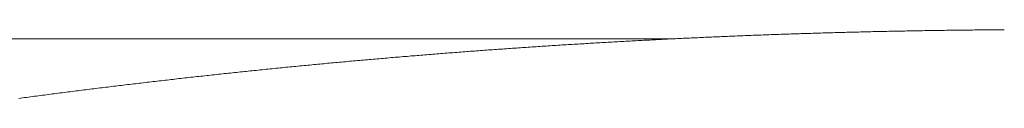
# Model space of a CAD drawing. Units: inches. Extents: x 10082 to 12084, y 6290 to 7896.
# Drawn here: x 10521 to 10521, y 6704 to 6704 of the extents above; entities that cross this region are included whole.
import ezdxf

# ---------------------------------------------------------------- set-up
doc = ezdxf.new("R2010")
doc.units = ezdxf.units.IN
doc.header["$MEASUREMENT"] = 0
doc.linetypes.add('DASHED1', pattern=[2.5, 1.25, -1.25])
doc.linetypes.add('HIDDEN', pattern=[0.375, 0.25, -0.125])
doc.layers.add('khuat', color=6, linetype='HIDDEN')

msp = doc.modelspace()

# ---------------------------------------------------------------- linework, layer by layer
at = {"layer": 'khuat', "color": 7, "linetype": 'DASHED1', "lineweight": 9, "ltscale": 2}
for p, q in [((10520.67294, 6703.97298), (10427.77107, 6703.97539)), ((10520.71228, 6703.97452), (10520.71279, 6703.97454)), ((10520.71279, 6703.97454), (10520.7133, 6703.97455)), ((10520.7133, 6703.97455), (10520.71381, 6703.97457)), ((10520.71381, 6703.97457), (10520.71432, 6703.97458)), ((10520.71432, 6703.97458), (10520.71483, 6703.9746)), ((10520.71483, 6703.9746), (10520.71534, 6703.97461)), ((10520.71534, 6703.97461), (10520.71586, 6703.97463)), ((10520.71586, 6703.97463), (10520.71637, 6703.97464)), ((10520.71637, 6703.97464), (10520.71688, 6703.97465)), ((10520.71688, 6703.97465), (10520.71739, 6703.97467)), ((10520.71739, 6703.97467), (10520.7179, 6703.97468)), ((10520.7179, 6703.97468), (10520.71841, 6703.9747)), ((10520.71841, 6703.9747), (10520.71892, 6703.97471)), ((10520.71892, 6703.97471), (10520.71943, 6703.97472)), ((10520.71943, 6703.97472), (10520.71994, 6703.97474)), ((10520.71994, 6703.97474), (10520.72046, 6703.97475)), ((10520.72046, 6703.97475), (10520.72097, 6703.97476)), ((10520.72097, 6703.97476), (10520.72148, 6703.97477)), ((10520.72148, 6703.97477), (10520.72199, 6703.97479)), ((10520.72199, 6703.97479), (10520.7225, 6703.9748)), ((10520.7225, 6703.9748), (10520.72301, 6703.97481)), ((10520.72301, 6703.97481), (10520.72352, 6703.97482)), ((10520.72352, 6703.97482), (10520.72403, 6703.97484)), ((10520.72403, 6703.97484), (10520.72455, 6703.97485)), ((10520.72455, 6703.97485), (10520.72506, 6703.97486)), ((10520.72506, 6703.97486), (10520.72557, 6703.97487)), ((10520.72557, 6703.97487), (10520.72608, 6703.97488)), ((10520.72608, 6703.97488), (10520.72659, 6703.97489)), ((10520.72659, 6703.97489), (10520.7271, 6703.97491)), ((10520.7271, 6703.97491), (10520.72761, 6703.97492)), ((10520.72761, 6703.97492), (10520.72812, 6703.97493)), ((10520.72812, 6703.97493), (10520.72863, 6703.97494)), ((10520.72863, 6703.97494), (10520.72915, 6703.97495)), ((10520.72915, 6703.97495), (10520.72966, 6703.97496)), ((10520.72966, 6703.97496), (10520.73017, 6703.97497)), ((10520.73017, 6703.97497), (10520.73068, 6703.97498)), ((10520.73068, 6703.97498), (10520.73119, 6703.97499)), ((10520.73119, 6703.97499), (10520.7317, 6703.975)), ((10520.7317, 6703.975), (10520.73221, 6703.97501)), ((10520.73221, 6703.97501), (10520.73272, 6703.97502)), ((10520.73272, 6703.97502), (10520.73324, 6703.97503)), ((10520.73324, 6703.97503), (10520.73375, 6703.97504)), ((10520.73375, 6703.97504), (10520.73426, 6703.97505)), ((10520.73426, 6703.97505), (10520.73477, 6703.97506)), ((10520.73477, 6703.97506), (10520.73528, 6703.97507)), ((10520.73528, 6703.97507), (10520.73579, 6703.97508)), ((10520.73579, 6703.97508), (10520.7363, 6703.97509)), ((10520.7363, 6703.97509), (10520.73681, 6703.9751)), ((10520.73681, 6703.9751), (10520.73733, 6703.9751)), ((10520.73733, 6703.9751), (10520.73784, 6703.97511)), ((10520.73784, 6703.97511), (10520.73835, 6703.97512)), ((10520.73835, 6703.97512), (10520.73886, 6703.97513)), ((10520.73886, 6703.97513), (10520.73937, 6703.97514)), ((10520.73937, 6703.97514), (10520.73988, 6703.97515)), ((10520.73988, 6703.97515), (10520.74039, 6703.97515)), ((10520.74039, 6703.97515), (10520.7409, 6703.97516)), ((10520.7409, 6703.97516), (10520.74142, 6703.97517)), ((10520.74142, 6703.97517), (10520.74193, 6703.97518)), ((10520.74193, 6703.97518), (10520.74244, 6703.97518)), ((10520.74244, 6703.97518), (10520.74295, 6703.97519)), ((10520.74295, 6703.97519), (10520.74346, 6703.9752)), ((10520.74346, 6703.9752), (10520.74397, 6703.97521)), ((10520.74397, 6703.97521), (10520.74449, 6703.97521)), ((10520.74449, 6703.97521), (10520.745, 6703.97522)), ((10520.745, 6703.97522), (10520.74551, 6703.97523)), ((10520.74551, 6703.97523), (10520.74602, 6703.97523)), ((10520.74602, 6703.97523), (10520.74653, 6703.97524)), ((10520.74653, 6703.97524), (10520.74704, 6703.97524)), ((10520.74704, 6703.97524), (10520.74755, 6703.97525)), ((10520.74755, 6703.97525), (10520.74806, 6703.97526)), ((10520.74806, 6703.97526), (10520.74857, 6703.97526)), ((10520.74857, 6703.97526), (10520.74908, 6703.97527)), ((10520.74908, 6703.97527), (10520.74959, 6703.97527)), ((10520.74959, 6703.97527), (10520.7501, 6703.97528)), ((10520.7501, 6703.97528), (10520.75061, 6703.97528)), ((10520.75061, 6703.97528), (10520.75112, 6703.97529)), ((10520.75112, 6703.97529), (10520.75164, 6703.97529)), ((10520.75164, 6703.97529), (10520.75215, 6703.9753)), ((10520.75215, 6703.9753), (10520.75266, 6703.9753)), ((10520.75266, 6703.9753), (10520.75318, 6703.97531)), ((10520.75318, 6703.97531), (10520.7537, 6703.97531)), ((10520.7537, 6703.97531), (10520.75421, 6703.97532)), ((10520.75421, 6703.97532), (10520.75473, 6703.97532)), ((10520.75473, 6703.97532), (10520.75524, 6703.97533)), ((10520.75524, 6703.97533), (10520.75576, 6703.97533)), ((10520.75576, 6703.97533), (10520.75627, 6703.97533)), ((10520.75627, 6703.97533), (10520.75678, 6703.97534)), ((10520.75678, 6703.97534), (10520.75729, 6703.97534)), ((10520.75729, 6703.97534), (10520.7578, 6703.97535)), ((10520.7578, 6703.97535), (10520.7583, 6703.97535)), ((10520.7583, 6703.97535), (10520.7588, 6703.97535)), ((10520.65456, 6703.97199), (10520.65507, 6703.97202)), ((10520.65507, 6703.97202), (10520.65558, 6703.97205)), ((10520.65558, 6703.97205), (10520.65609, 6703.97208)), ((10520.65609, 6703.97208), (10520.6566, 6703.97211)), ((10520.6566, 6703.97211), (10520.65711, 6703.97214)), ((10520.65711, 6703.97214), (10520.65762, 6703.97217)), ((10520.65762, 6703.97217), (10520.65813, 6703.9722)), ((10520.65813, 6703.9722), (10520.65864, 6703.97223)), ((10520.65864, 6703.97223), (10520.65915, 6703.97226)), ((10520.65915, 6703.97226), (10520.65966, 6703.97228)), ((10520.65966, 6703.97228), (10520.66017, 6703.97231)), ((10520.66017, 6703.97231), (10520.66068, 6703.97234)), ((10520.66068, 6703.97234), (10520.66119, 6703.97237)), ((10520.66119, 6703.97237), (10520.6617, 6703.9724)), ((10520.6617, 6703.9724), (10520.66221, 6703.97242)), ((10520.66221, 6703.97242), (10520.66272, 6703.97245)), ((10520.66272, 6703.97245), (10520.66323, 6703.97248)), ((10520.66323, 6703.97248), (10520.66374, 6703.97251)), ((10520.66374, 6703.97251), (10520.66426, 6703.97253)), ((10520.66426, 6703.97253), (10520.66477, 6703.97256)), ((10520.66477, 6703.97256), (10520.66528, 6703.97259)), ((10520.66528, 6703.97259), (10520.66579, 6703.97262)), ((10520.66579, 6703.97262), (10520.6663, 6703.97264)), ((10520.6663, 6703.97264), (10520.66681, 6703.97267)), ((10520.66681, 6703.97267), (10520.66732, 6703.9727)), ((10520.66732, 6703.9727), (10520.66783, 6703.97272)), ((10520.66783, 6703.97272), (10520.66834, 6703.97275)), ((10520.66834, 6703.97275), (10520.66885, 6703.97278)), ((10520.66885, 6703.97278), (10520.66936, 6703.9728)), ((10520.66936, 6703.9728), (10520.66987, 6703.97283)), ((10520.66987, 6703.97283), (10520.67038, 6703.97285)), ((10520.67038, 6703.97285), (10520.67089, 6703.97288)), ((10520.67089, 6703.97288), (10520.6714, 6703.9729)), ((10520.6714, 6703.9729), (10520.67191, 6703.97293)), ((10520.67191, 6703.97293), (10520.67243, 6703.97296)), ((10520.67243, 6703.97296), (10520.67294, 6703.97298)), ((10520.67294, 6703.97298), (10520.67345, 6703.97301)), ((10520.67345, 6703.97301), (10520.67396, 6703.97303)), ((10520.67396, 6703.97303), (10520.67447, 6703.97305)), ((10520.67447, 6703.97305), (10520.67498, 6703.97308)), ((10520.67498, 6703.97308), (10520.67549, 6703.9731)), ((10520.67549, 6703.9731), (10520.676, 6703.97313)), ((10520.676, 6703.97313), (10520.67651, 6703.97315)), ((10520.67651, 6703.97315), (10520.67702, 6703.97318)), ((10520.67702, 6703.97318), (10520.67753, 6703.9732)), ((10520.67753, 6703.9732), (10520.67804, 6703.97322)), ((10520.67804, 6703.97322), (10520.67855, 6703.97325)), ((10520.67855, 6703.97325), (10520.67907, 6703.97327)), ((10520.67907, 6703.97327), (10520.67958, 6703.9733)), ((10520.67958, 6703.9733), (10520.68009, 6703.97332)), ((10520.68009, 6703.97332), (10520.6806, 6703.97334)), ((10520.6806, 6703.97334), (10520.68111, 6703.97336)), ((10520.68111, 6703.97336), (10520.68162, 6703.97339)), ((10520.68162, 6703.97339), (10520.68213, 6703.97341)), ((10520.68213, 6703.97341), (10520.68264, 6703.97343)), ((10520.68264, 6703.97343), (10520.68315, 6703.97346)), ((10520.68315, 6703.97346), (10520.68366, 6703.97348)), ((10520.68366, 6703.97348), (10520.68417, 6703.9735)), ((10520.68417, 6703.9735), (10520.68468, 6703.97352)), ((10520.68468, 6703.97352), (10520.6852, 6703.97354)), ((10520.6852, 6703.97354), (10520.68571, 6703.97357)), ((10520.68571, 6703.97357), (10520.68622, 6703.97359)), ((10520.68622, 6703.97359), (10520.68673, 6703.97361)), ((10520.68673, 6703.97361), (10520.68724, 6703.97363)), ((10520.68724, 6703.97363), (10520.68775, 6703.97365)), ((10520.68775, 6703.97365), (10520.68826, 6703.97367)), ((10520.68826, 6703.97367), (10520.68877, 6703.9737)), ((10520.68877, 6703.9737), (10520.68928, 6703.97372)), ((10520.68928, 6703.97372), (10520.68979, 6703.97374)), ((10520.68979, 6703.97374), (10520.6903, 6703.97376)), ((10520.6903, 6703.97376), (10520.69081, 6703.97378)), ((10520.69081, 6703.97378), (10520.69133, 6703.9738)), ((10520.69133, 6703.9738), (10520.69184, 6703.97382)), ((10520.69184, 6703.97382), (10520.69235, 6703.97384)), ((10520.69235, 6703.97384), (10520.69286, 6703.97386)), ((10520.69286, 6703.97386), (10520.69337, 6703.97388)), ((10520.69337, 6703.97388), (10520.69388, 6703.9739)), ((10520.69388, 6703.9739), (10520.69439, 6703.97392)), ((10520.69439, 6703.97392), (10520.6949, 6703.97394)), ((10520.6949, 6703.97394), (10520.69541, 6703.97396)), ((10520.69541, 6703.97396), (10520.69592, 6703.97398)), ((10520.69592, 6703.97398), (10520.69644, 6703.974)), ((10520.69644, 6703.974), (10520.69695, 6703.97402)), ((10520.69695, 6703.97402), (10520.69746, 6703.97403)), ((10520.69746, 6703.97403), (10520.69797, 6703.97405)), ((10520.69797, 6703.97405), (10520.69848, 6703.97407)), ((10520.69848, 6703.97407), (10520.69899, 6703.97409)), ((10520.69899, 6703.97409), (10520.6995, 6703.97411)), ((10520.6995, 6703.97411), (10520.70001, 6703.97413)), ((10520.70001, 6703.97413), (10520.70052, 6703.97414)), ((10520.70052, 6703.97414), (10520.70103, 6703.97416)), ((10520.70103, 6703.97416), (10520.70155, 6703.97418)), ((10520.70155, 6703.97418), (10520.70206, 6703.9742)), ((10520.70206, 6703.9742), (10520.70257, 6703.97422)), ((10520.70257, 6703.97422), (10520.70308, 6703.97423)), ((10520.70308, 6703.97423), (10520.70359, 6703.97425)), ((10520.70359, 6703.97425), (10520.7041, 6703.97427)), ((10520.7041, 6703.97427), (10520.70461, 6703.97428)), ((10520.70461, 6703.97428), (10520.70512, 6703.9743)), ((10520.70512, 6703.9743), (10520.70563, 6703.97432)), ((10520.70563, 6703.97432), (10520.70614, 6703.97434)), ((10520.70614, 6703.97434), (10520.70666, 6703.97435)), ((10520.70666, 6703.97435), (10520.70717, 6703.97437)), ((10520.70717, 6703.97437), (10520.70768, 6703.97438)), ((10520.70768, 6703.97438), (10520.70819, 6703.9744)), ((10520.70819, 6703.9744), (10520.7087, 6703.97442)), ((10520.7087, 6703.97442), (10520.70921, 6703.97443)), ((10520.70921, 6703.97443), (10520.70972, 6703.97445)), ((10520.70972, 6703.97445), (10520.71023, 6703.97446)), ((10520.71023, 6703.97446), (10520.71074, 6703.97448)), ((10520.71074, 6703.97448), (10520.71126, 6703.97449)), ((10520.71126, 6703.97449), (10520.71177, 6703.97451)), ((10520.71177, 6703.97451), (10520.71228, 6703.97452)), ((10520.61731, 6703.96947), (10520.61782, 6703.96951)), ((10520.61782, 6703.96951), (10520.61833, 6703.96955)), ((10520.61833, 6703.96955), (10520.61884, 6703.96959)), ((10520.61884, 6703.96959), (10520.61935, 6703.96963)), ((10520.61935, 6703.96963), (10520.61986, 6703.96967)), ((10520.61986, 6703.96967), (10520.62037, 6703.9697)), ((10520.62037, 6703.9697), (10520.62088, 6703.96974)), ((10520.62088, 6703.96974), (10520.62139, 6703.96978)), ((10520.62139, 6703.96978), (10520.6219, 6703.96982)), ((10520.6219, 6703.96982), (10520.62241, 6703.96986)), ((10520.62241, 6703.96986), (10520.62292, 6703.96989)), ((10520.62292, 6703.96989), (10520.62343, 6703.96993)), ((10520.62343, 6703.96993), (10520.62394, 6703.96997)), ((10520.62394, 6703.96997), (10520.62445, 6703.97001)), ((10520.62445, 6703.97001), (10520.62496, 6703.97005)), ((10520.62496, 6703.97005), (10520.62547, 6703.97008)), ((10520.62547, 6703.97008), (10520.62598, 6703.97012)), ((10520.62598, 6703.97012), (10520.62649, 6703.97016)), ((10520.62649, 6703.97016), (10520.627, 6703.97019)), ((10520.627, 6703.97019), (10520.62751, 6703.97023)), ((10520.62751, 6703.97023), (10520.62802, 6703.97027)), ((10520.62802, 6703.97027), (10520.62853, 6703.9703)), ((10520.62853, 6703.9703), (10520.62904, 6703.97034)), ((10520.62904, 6703.97034), (10520.62955, 6703.97038)), ((10520.62955, 6703.97038), (10520.63006, 6703.97041)), ((10520.63006, 6703.97041), (10520.63057, 6703.97045)), ((10520.63057, 6703.97045), (10520.63108, 6703.97048)), ((10520.63108, 6703.97048), (10520.63159, 6703.97052)), ((10520.63159, 6703.97052), (10520.6321, 6703.97056)), ((10520.6321, 6703.97056), (10520.63261, 6703.97059)), ((10520.63261, 6703.97059), (10520.63312, 6703.97063)), ((10520.63312, 6703.97063), (10520.63363, 6703.97066)), ((10520.63363, 6703.97066), (10520.63414, 6703.9707)), ((10520.63414, 6703.9707), (10520.63465, 6703.97073)), ((10520.63465, 6703.97073), (10520.63516, 6703.97077)), ((10520.63516, 6703.97077), (10520.63567, 6703.9708)), ((10520.63567, 6703.9708), (10520.63618, 6703.97084)), ((10520.63618, 6703.97084), (10520.63669, 6703.97087)), ((10520.63669, 6703.97087), (10520.6372, 6703.9709)), ((10520.6372, 6703.9709), (10520.63771, 6703.97094)), ((10520.63771, 6703.97094), (10520.63822, 6703.97097)), ((10520.63822, 6703.97097), (10520.63873, 6703.97101)), ((10520.63873, 6703.97101), (10520.63924, 6703.97104)), ((10520.63924, 6703.97104), (10520.63976, 6703.97107)), ((10520.63976, 6703.97107), (10520.64027, 6703.97111)), ((10520.64027, 6703.97111), (10520.64078, 6703.97114)), ((10520.64078, 6703.97114), (10520.64129, 6703.97117)), ((10520.64129, 6703.97117), (10520.6418, 6703.97121)), ((10520.6418, 6703.97121), (10520.64231, 6703.97124)), ((10520.64231, 6703.97124), (10520.64282, 6703.97127)), ((10520.64282, 6703.97127), (10520.64333, 6703.97131)), ((10520.64333, 6703.97131), (10520.64384, 6703.97134)), ((10520.64384, 6703.97134), (10520.64435, 6703.97137)), ((10520.64435, 6703.97137), (10520.64486, 6703.9714)), ((10520.64486, 6703.9714), (10520.64537, 6703.97144)), ((10520.64537, 6703.97144), (10520.64588, 6703.97147)), ((10520.64588, 6703.97147), (10520.64639, 6703.9715)), ((10520.64639, 6703.9715), (10520.6469, 6703.97153)), ((10520.6469, 6703.97153), (10520.64741, 6703.97156)), ((10520.64741, 6703.97156), (10520.64792, 6703.97159)), ((10520.64792, 6703.97159), (10520.64843, 6703.97163)), ((10520.64843, 6703.97163), (10520.64894, 6703.97166)), ((10520.64894, 6703.97166), (10520.64945, 6703.97169)), ((10520.64945, 6703.97169), (10520.64996, 6703.97172)), ((10520.64996, 6703.97172), (10520.65047, 6703.97175)), ((10520.65047, 6703.97175), (10520.65098, 6703.97178)), ((10520.65098, 6703.97178), (10520.65149, 6703.97181)), ((10520.65149, 6703.97181), (10520.652, 6703.97184)), ((10520.652, 6703.97184), (10520.65251, 6703.97187)), ((10520.65251, 6703.97187), (10520.65302, 6703.9719)), ((10520.65302, 6703.9719), (10520.65353, 6703.97193)), ((10520.65353, 6703.97193), (10520.65404, 6703.97196)), ((10520.65404, 6703.97196), (10520.65456, 6703.97199)), ((10520.58725, 6703.96692), (10520.58776, 6703.96697)), ((10520.58776, 6703.96697), (10520.58827, 6703.96702)), ((10520.58827, 6703.96702), (10520.58878, 6703.96706)), ((10520.58878, 6703.96706), (10520.58929, 6703.96711)), ((10520.58929, 6703.96711), (10520.5898, 6703.96716)), ((10520.5898, 6703.96716), (10520.59031, 6703.9672)), ((10520.59031, 6703.9672), (10520.59082, 6703.96725)), ((10520.59082, 6703.96725), (10520.59133, 6703.9673)), ((10520.59133, 6703.9673), (10520.59184, 6703.96734)), ((10520.59184, 6703.96734), (10520.59235, 6703.96739)), ((10520.59235, 6703.96739), (10520.59286, 6703.96743)), ((10520.59286, 6703.96743), (10520.59336, 6703.96748)), ((10520.59336, 6703.96748), (10520.59387, 6703.96752)), ((10520.59387, 6703.96752), (10520.59438, 6703.96757)), ((10520.59438, 6703.96757), (10520.59489, 6703.96761)), ((10520.59489, 6703.96761), (10520.5954, 6703.96766)), ((10520.5954, 6703.96766), (10520.59591, 6703.9677)), ((10520.59591, 6703.9677), (10520.59642, 6703.96775)), ((10520.59642, 6703.96775), (10520.59693, 6703.96779)), ((10520.59693, 6703.96779), (10520.59744, 6703.96784)), ((10520.59744, 6703.96784), (10520.59795, 6703.96788)), ((10520.59795, 6703.96788), (10520.59846, 6703.96793)), ((10520.59846, 6703.96793), (10520.59897, 6703.96797)), ((10520.59897, 6703.96797), (10520.59948, 6703.96801)), ((10520.59948, 6703.96801), (10520.59999, 6703.96806)), ((10520.59999, 6703.96806), (10520.6005, 6703.9681)), ((10520.6005, 6703.9681), (10520.60101, 6703.96815)), ((10520.60101, 6703.96815), (10520.60151, 6703.96819)), ((10520.60151, 6703.96819), (10520.60202, 6703.96823)), ((10520.60202, 6703.96823), (10520.60253, 6703.96828)), ((10520.60253, 6703.96828), (10520.60304, 6703.96832)), ((10520.60304, 6703.96832), (10520.60355, 6703.96836)), ((10520.60355, 6703.96836), (10520.60406, 6703.9684)), ((10520.60406, 6703.9684), (10520.60457, 6703.96845)), ((10520.60457, 6703.96845), (10520.60508, 6703.96849)), ((10520.60508, 6703.96849), (10520.60559, 6703.96853)), ((10520.60559, 6703.96853), (10520.6061, 6703.96857)), ((10520.6061, 6703.96857), (10520.60661, 6703.96862)), ((10520.60661, 6703.96862), (10520.60712, 6703.96866)), ((10520.60712, 6703.96866), (10520.60763, 6703.9687)), ((10520.60763, 6703.9687), (10520.60814, 6703.96874)), ((10520.60814, 6703.96874), (10520.60865, 6703.96878)), ((10520.60865, 6703.96878), (10520.60916, 6703.96882)), ((10520.60916, 6703.96882), (10520.60967, 6703.96887)), ((10520.60967, 6703.96887), (10520.61018, 6703.96891)), ((10520.61018, 6703.96891), (10520.61069, 6703.96895)), ((10520.61069, 6703.96895), (10520.6112, 6703.96899)), ((10520.6112, 6703.96899), (10520.61171, 6703.96903)), ((10520.61171, 6703.96903), (10520.61222, 6703.96907)), ((10520.61222, 6703.96907), (10520.61273, 6703.96911)), ((10520.61273, 6703.96911), (10520.61324, 6703.96915)), ((10520.61324, 6703.96915), (10520.61375, 6703.96919)), ((10520.61375, 6703.96919), (10520.61426, 6703.96923)), ((10520.61426, 6703.96923), (10520.61477, 6703.96927)), ((10520.61477, 6703.96927), (10520.61527, 6703.96931)), ((10520.61527, 6703.96931), (10520.61578, 6703.96935)), ((10520.61578, 6703.96935), (10520.61629, 6703.96939)), ((10520.61629, 6703.96939), (10520.6168, 6703.96943)), ((10520.6168, 6703.96943), (10520.61731, 6703.96947)), ((10520.56181, 6703.96441), (10520.56232, 6703.96447)), ((10520.56232, 6703.96447), (10520.56283, 6703.96452)), ((10520.56283, 6703.96452), (10520.56334, 6703.96457)), ((10520.56334, 6703.96457), (10520.56385, 6703.96462)), ((10520.56385, 6703.96462), (10520.56435, 6703.96468)), ((10520.56435, 6703.96468), (10520.56486, 6703.96473)), ((10520.56486, 6703.96473), (10520.56537, 6703.96478)), ((10520.56537, 6703.96478), (10520.56588, 6703.96484)), ((10520.56588, 6703.96484), (10520.56639, 6703.96489)), ((10520.56639, 6703.96489), (10520.5669, 6703.96494)), ((10520.5669, 6703.96494), (10520.56741, 6703.96499)), ((10520.56741, 6703.96499), (10520.56791, 6703.96504)), ((10520.56791, 6703.96504), (10520.56842, 6703.9651)), ((10520.56842, 6703.9651), (10520.56893, 6703.96515)), ((10520.56893, 6703.96515), (10520.56944, 6703.9652)), ((10520.56944, 6703.9652), (10520.56995, 6703.96525)), ((10520.56995, 6703.96525), (10520.57046, 6703.9653)), ((10520.57046, 6703.9653), (10520.57097, 6703.96535)), ((10520.57097, 6703.96535), (10520.57148, 6703.9654)), ((10520.57148, 6703.9654), (10520.57198, 6703.96546)), ((10520.57198, 6703.96546), (10520.57249, 6703.96551)), ((10520.57249, 6703.96551), (10520.573, 6703.96556)), ((10520.573, 6703.96556), (10520.57351, 6703.96561)), ((10520.57351, 6703.96561), (10520.57402, 6703.96566)), ((10520.57402, 6703.96566), (10520.57453, 6703.96571)), ((10520.57453, 6703.96571), (10520.57504, 6703.96576)), ((10520.57504, 6703.96576), (10520.57555, 6703.96581)), ((10520.57555, 6703.96581), (10520.57606, 6703.96586)), ((10520.57606, 6703.96586), (10520.57656, 6703.96591)), ((10520.57656, 6703.96591), (10520.57707, 6703.96596)), ((10520.57707, 6703.96596), (10520.57758, 6703.96601)), ((10520.57758, 6703.96601), (10520.57809, 6703.96606)), ((10520.57809, 6703.96606), (10520.5786, 6703.96611)), ((10520.5786, 6703.96611), (10520.57911, 6703.96616)), ((10520.57911, 6703.96616), (10520.57962, 6703.9662)), ((10520.57962, 6703.9662), (10520.58013, 6703.96625)), ((10520.58013, 6703.96625), (10520.58064, 6703.9663)), ((10520.58064, 6703.9663), (10520.58114, 6703.96635)), ((10520.58114, 6703.96635), (10520.58165, 6703.9664)), ((10520.58165, 6703.9664), (10520.58216, 6703.96645)), ((10520.58216, 6703.96645), (10520.58267, 6703.9665)), ((10520.58267, 6703.9665), (10520.58318, 6703.96654)), ((10520.58318, 6703.96654), (10520.58369, 6703.96659)), ((10520.58369, 6703.96659), (10520.5842, 6703.96664)), ((10520.5842, 6703.96664), (10520.58471, 6703.96669)), ((10520.58471, 6703.96669), (10520.58522, 6703.96674)), ((10520.58522, 6703.96674), (10520.58573, 6703.96678)), ((10520.58573, 6703.96678), (10520.58624, 6703.96683)), ((10520.58624, 6703.96683), (10520.58674, 6703.96688)), ((10520.58674, 6703.96688), (10520.58725, 6703.96692)), ((10520.53894, 6703.96187), (10520.53945, 6703.96193)), ((10520.53945, 6703.96193), (10520.53996, 6703.96199)), ((10520.53996, 6703.96199), (10520.54047, 6703.96205)), ((10520.54047, 6703.96205), (10520.54097, 6703.96211)), ((10520.54097, 6703.96211), (10520.54148, 6703.96217)), ((10520.54148, 6703.96217), (10520.54199, 6703.96223)), ((10520.54199, 6703.96223), (10520.5425, 6703.96228)), ((10520.5425, 6703.96228), (10520.54301, 6703.96234)), ((10520.54301, 6703.96234), (10520.54351, 6703.9624)), ((10520.54351, 6703.9624), (10520.54402, 6703.96246)), ((10520.54402, 6703.96246), (10520.54453, 6703.96252)), ((10520.54453, 6703.96252), (10520.54504, 6703.96258)), ((10520.54504, 6703.96258), (10520.54555, 6703.96263)), ((10520.54555, 6703.96263), (10520.54605, 6703.96269)), ((10520.54605, 6703.96269), (10520.54656, 6703.96275)), ((10520.54656, 6703.96275), (10520.54707, 6703.96281)), ((10520.54707, 6703.96281), (10520.54758, 6703.96286)), ((10520.54758, 6703.96286), (10520.54809, 6703.96292)), ((10520.54809, 6703.96292), (10520.54859, 6703.96298)), ((10520.54859, 6703.96298), (10520.5491, 6703.96303)), ((10520.5491, 6703.96303), (10520.54961, 6703.96309)), ((10520.54961, 6703.96309), (10520.55012, 6703.96315)), ((10520.55012, 6703.96315), (10520.55063, 6703.9632)), ((10520.55063, 6703.9632), (10520.55114, 6703.96326)), ((10520.55114, 6703.96326), (10520.55164, 6703.96332)), ((10520.55164, 6703.96332), (10520.55215, 6703.96337)), ((10520.55215, 6703.96337), (10520.55266, 6703.96343)), ((10520.55266, 6703.96343), (10520.55317, 6703.96348)), ((10520.55317, 6703.96348), (10520.55368, 6703.96354)), ((10520.55368, 6703.96354), (10520.55419, 6703.96359)), ((10520.55419, 6703.96359), (10520.55469, 6703.96365)), ((10520.55469, 6703.96365), (10520.5552, 6703.96371)), ((10520.5552, 6703.96371), (10520.55571, 6703.96376)), ((10520.55571, 6703.96376), (10520.55622, 6703.96382)), ((10520.55622, 6703.96382), (10520.55673, 6703.96387)), ((10520.55673, 6703.96387), (10520.55724, 6703.96392)), ((10520.55724, 6703.96392), (10520.55774, 6703.96398)), ((10520.55774, 6703.96398), (10520.55825, 6703.96403)), ((10520.55825, 6703.96403), (10520.55876, 6703.96409)), ((10520.55876, 6703.96409), (10520.55927, 6703.96414)), ((10520.55927, 6703.96414), (10520.55978, 6703.9642)), ((10520.55978, 6703.9642), (10520.56029, 6703.96425)), ((10520.56029, 6703.96425), (10520.56079, 6703.9643)), ((10520.56079, 6703.9643), (10520.5613, 6703.96436)), ((10520.5613, 6703.96436), (10520.56181, 6703.96441)), ((10520.51813, 6703.95933), (10520.51864, 6703.95939)), ((10520.51864, 6703.95939), (10520.51915, 6703.95946)), ((10520.51915, 6703.95946), (10520.51965, 6703.95952)), ((10520.51965, 6703.95952), (10520.52016, 6703.95959)), ((10520.52016, 6703.95959), (10520.52067, 6703.95965)), ((10520.52067, 6703.95965), (10520.52118, 6703.95972)), ((10520.52118, 6703.95972), (10520.52168, 6703.95978)), ((10520.52168, 6703.95978), (10520.52219, 6703.95984)), ((10520.52219, 6703.95984), (10520.5227, 6703.95991)), ((10520.5227, 6703.95991), (10520.52321, 6703.95997)), ((10520.52321, 6703.95997), (10520.52371, 6703.96003)), ((10520.52371, 6703.96003), (10520.52422, 6703.9601)), ((10520.52422, 6703.9601), (10520.52473, 6703.96016)), ((10520.52473, 6703.96016), (10520.52524, 6703.96022)), ((10520.52524, 6703.96022), (10520.52574, 6703.96029)), ((10520.52574, 6703.96029), (10520.52625, 6703.96035)), ((10520.52625, 6703.96035), (10520.52676, 6703.96041)), ((10520.52676, 6703.96041), (10520.52727, 6703.96047)), ((10520.52727, 6703.96047), (10520.52777, 6703.96054)), ((10520.52777, 6703.96054), (10520.52828, 6703.9606)), ((10520.52828, 6703.9606), (10520.52879, 6703.96066)), ((10520.52879, 6703.96066), (10520.5293, 6703.96072)), ((10520.5293, 6703.96072), (10520.5298, 6703.96078)), ((10520.5298, 6703.96078), (10520.53031, 6703.96084)), ((10520.53031, 6703.96084), (10520.53082, 6703.96091)), ((10520.53082, 6703.96091), (10520.53133, 6703.96097)), ((10520.53133, 6703.96097), (10520.53183, 6703.96103)), ((10520.53183, 6703.96103), (10520.53234, 6703.96109)), ((10520.53234, 6703.96109), (10520.53285, 6703.96115)), ((10520.53285, 6703.96115), (10520.53336, 6703.96121)), ((10520.53336, 6703.96121), (10520.53386, 6703.96127)), ((10520.53386, 6703.96127), (10520.53437, 6703.96133)), ((10520.53437, 6703.96133), (10520.53488, 6703.96139)), ((10520.53488, 6703.96139), (10520.53539, 6703.96145)), ((10520.53539, 6703.96145), (10520.5359, 6703.96151)), ((10520.5359, 6703.96151), (10520.5364, 6703.96157)), ((10520.5364, 6703.96157), (10520.53691, 6703.96163)), ((10520.53691, 6703.96163), (10520.53742, 6703.96169)), ((10520.53742, 6703.96169), (10520.53793, 6703.96175)), ((10520.53793, 6703.96175), (10520.53843, 6703.96181)), ((10520.53843, 6703.96181), (10520.53894, 6703.96187)), ((10520.50596, 6703.95774), (10520.50647, 6703.95781)), ((10520.50647, 6703.95781), (10520.50698, 6703.95788)), ((10520.50698, 6703.95788), (10520.50748, 6703.95794)), ((10520.50748, 6703.95794), (10520.50799, 6703.95801)), ((10520.50799, 6703.95801), (10520.5085, 6703.95808)), ((10520.5085, 6703.95808), (10520.50901, 6703.95815)), ((10520.50901, 6703.95815), (10520.50951, 6703.95821)), ((10520.50951, 6703.95821), (10520.51002, 6703.95828)), ((10520.51002, 6703.95828), (10520.51053, 6703.95835)), ((10520.51053, 6703.95835), (10520.51103, 6703.95841)), ((10520.51103, 6703.95841), (10520.51154, 6703.95848)), ((10520.51154, 6703.95848), (10520.51205, 6703.95854)), ((10520.51205, 6703.95854), (10520.51255, 6703.95861)), ((10520.51255, 6703.95861), (10520.51306, 6703.95868)), ((10520.51306, 6703.95868), (10520.51357, 6703.95874)), ((10520.51357, 6703.95874), (10520.51408, 6703.95881)), ((10520.51408, 6703.95881), (10520.51458, 6703.95887)), ((10520.51458, 6703.95887), (10520.51509, 6703.95894)), ((10520.51509, 6703.95894), (10520.5156, 6703.95901)), ((10520.5156, 6703.95901), (10520.5161, 6703.95907)), ((10520.5161, 6703.95907), (10520.51661, 6703.95914)), ((10520.51661, 6703.95914), (10520.51712, 6703.9592)), ((10520.51712, 6703.9592), (10520.51763, 6703.95927)), ((10520.51763, 6703.95927), (10520.51813, 6703.95933))]:
    msp.add_line(p, q, dxfattribs=at)

doc.saveas('drawing.dxf')
